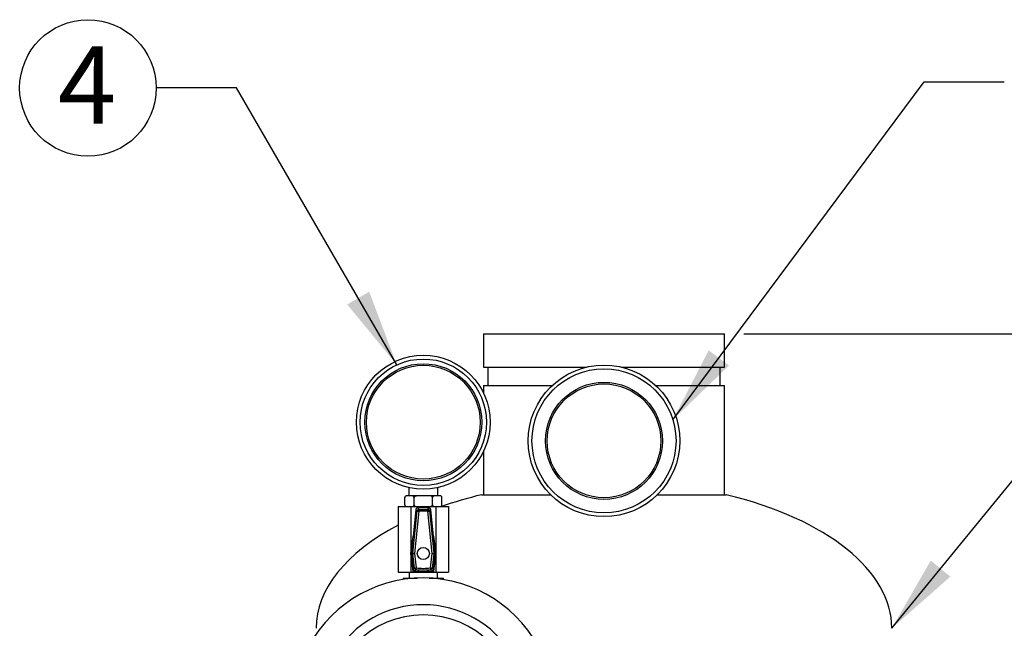
# Model space of a CAD drawing. Units: inches. Extents: x 0.1 to 22.1, y 0.1 to 17.1.
# Drawn here: x 10.2 to 11.8, y 8.3 to 9.2 of the extents above; entities that cross this region are included whole.
import ezdxf

# ---------------------------------------------------------------- set-up
doc = ezdxf.new("R2010")
doc.units = ezdxf.units.IN
doc.header["$MEASUREMENT"] = 0
doc.layers.add('7', color=7, linetype='Continuous', lineweight=25)
doc.styles.add('SLDTEXTSTYLE0', font='TXT', dxfattribs={"width": 0.75})
doc.dimstyles.new('SLDDIMSTYLE0', dxfattribs={"dimtxt": 0.12, "dimasz": 0.12, "dimexe": 0, "dimexo": 0.0625, "dimgap": 0.03, "dimtad": 0, "dimtih": 1, "dimtoh": 1, "dimdec": 6, "dimlfac": 12, "dimrnd": 1e-09, "dimzin": 12, "dimdsep": 46, "dimlunit": 5, "dimtxsty": 'SLDTEXTSTYLE0', "dimsah": 1, "dimcen": 0.09, "dimadec": 0, "dimazin": 3, "dimtfac": 1, "dimtofl": 0, "dimtmove": 0, "dimatfit": 3, "dimfxl": 1, "dimfrac": 2, "dimtolj": 1, "dimtzin": 12, "dimarcsym": 0})
doc.dimstyles.new('SLDDIMSTYLE2', dxfattribs={"dimtxt": 0.18, "dimasz": 0.12, "dimexe": 0, "dimexo": 0.0625, "dimgap": 0, "dimtad": 0, "dimtih": 1, "dimtoh": 1, "dimdec": 0, "dimrnd": 1e-09, "dimzin": 0, "dimdsep": 46, "dimlunit": 5, "dimtxsty": 'Standard', "dimsah": 1, "dimcen": 0.09, "dimadec": 0, "dimazin": 0, "dimtfac": 0.12, "dimtdec": 0, "dimtofl": 0, "dimtmove": 0, "dimatfit": 3, "dimfxl": 1, "dimfrac": 2, "dimtolj": 1, "dimtzin": 0, "dimarcsym": 0})

# ---------------------------------------------------------------- blocks, each defined once
blk = doc.blocks.new('_D')
at = {"layer": '7', "color": 7}
for p, q in [((11.3697, 8.7486), (13.7498, 8.7486)), ((13.6248, 8.7486), (13.6248, 6.3995)), ((13.7111, 6.3507), (13.6745, 6.3507)), ((13.6745, 6.3507), (13.6745, 6.1602)), ((14.0658, 6.3507), (14.1023, 6.3507)), ((14.1023, 6.3507), (14.1023, 6.1602)), ((13.6745, 6.1602), (13.7111, 6.1602)), ((14.1023, 6.1602), (14.0658, 6.1602)), ((13.6248, 3.6033), (13.6248, 6.1358)), ((12.9725, 3.6033), (13.7498, 3.6033))]:
    blk.add_line(p, q, dxfattribs=at)
for centre, start, end in [((13.3499, 6.2555), 153.4349, 206.5651), ((13.8996, 6.2555), 333.4349, 26.5651)]:
    blk.add_arc(centre, 0.2675, start, end, dxfattribs=at)
for points in [[(13.6248, 8.7486), (13.6048, 8.6286), (13.6448, 8.6286)], [(13.6248, 3.6033), (13.6448, 3.7233), (13.6048, 3.7233)]]:
    blk.add_solid(points, dxfattribs=at)
at = {"layer": '7', "color": 7, "char_height": 0.12, "attachment_point": 1, "style": 'SLDTEXTSTYLE0'}
for s, insert in [('61-3/4"', (13.1106, 6.3149)), ('1568', (13.7111, 6.3149))]:
    blk.add_mtext(s, dxfattribs=dict(at, insert=insert))
blk = doc.blocks.new('SW_NOTE_0_26')
at = {"layer": '7', "color": 0}
blk.add_circle((-0.1063, 0), 0.1063, dxfattribs=at)
at = {"layer": '7', "color": 0, "insert": (-0.1075, 0.0647), "char_height": 0.12, "attachment_point": 2, "style": 'SLDTEXTSTYLE0'}
blk.add_mtext('4', dxfattribs=at)

msp = doc.modelspace()

# ---------------------------------------------------------------- linework, layer by layer
at = {"color": 7, "linetype": 'Continuous', "lineweight": 25}
for p, q in [((10.96445589, 8.74859166), (10.96445589, 8.69650838)), ((10.96445589, 8.74859166), (11.15195592, 8.74859166)), ((11.15195592, 8.74859166), (11.33945594, 8.74859166)), ((11.33945594, 8.69650838), (11.33945594, 8.74859166)), ((10.96445589, 8.69650838), (11.12411705, 8.69650838)), ((10.97137252, 8.69650838), (10.97137252, 8.66784183)), ((11.17979469, 8.69650838), (11.33945594, 8.69650838)), ((11.33253922, 8.66784183), (11.33253922, 8.69650838)), ((10.96445589, 8.66784183), (10.96445589, 8.65633)), ((10.96445589, 8.66784183), (11.07119289, 8.66784183)), ((11.23271894, 8.66784183), (11.33945594, 8.66784183)), ((11.33945594, 8.49816337), (11.33945594, 8.66784183)), ((10.96445589, 8.56551974), (10.96445589, 8.49816337)), ((10.84820591, 8.50921721), (10.84820591, 8.49634159)), ((10.89320586, 8.49634159), (10.89320586, 8.50921721)), ((10.8418384, 8.48217493), (10.8418384, 8.49384164)), ((10.84486459, 8.49634159), (10.84433836, 8.49634159)), ((10.85324591, 8.49634159), (10.84486459, 8.49634159)), ((10.86232457, 8.49634159), (10.85324591, 8.49634159)), ((10.8562721, 8.48217493), (10.8562721, 8.49384164)), ((10.8790872, 8.49634159), (10.86232457, 8.49634159)), ((10.88816586, 8.49634159), (10.8790872, 8.49634159)), ((10.88513967, 8.48217493), (10.88513967, 8.49384164)), ((10.89654718, 8.49634159), (10.88816586, 8.49634159)), ((10.89707341, 8.49634159), (10.89654718, 8.49634159)), ((10.89957268, 8.49390304), (10.89957053, 8.49396171)), ((10.89957336, 8.48217493), (10.89957336, 8.49384164)), ((10.96195584, 8.49816337), (11.06895997, 8.49816337)), ((11.23495177, 8.49816337), (11.34195589, 8.49816337)), ((10.8315392, 8.47967498), (10.8315392, 8.3774667)), ((10.8315392, 8.47967498), (10.85104593, 8.47967498)), ((10.84183909, 8.48211353), (10.84184124, 8.48205486)), ((10.85104593, 8.47967498), (10.85104593, 8.40764096)), ((10.85104593, 8.47967498), (10.89036584, 8.47967498)), ((10.86150696, 8.47746679), (10.8636118, 8.47514088)), ((10.87990481, 8.47746679), (10.86150696, 8.47746679)), ((10.87779997, 8.47514088), (10.87990481, 8.47746679)), ((10.89036584, 8.47967498), (10.89036584, 8.40764096)), ((10.89036584, 8.47967498), (10.90987257, 8.47967498)), ((10.90987257, 8.47967498), (10.90987257, 8.3774667)), ((10.8545303, 8.40691937), (10.86112768, 8.47289241)), ((10.85902275, 8.47521832), (10.85486607, 8.43365229)), ((10.8636118, 8.47264405), (10.85701451, 8.40667102)), ((10.86112768, 8.47289241), (10.85902275, 8.47521832)), ((10.8636118, 8.47514088), (10.8636118, 8.47264405)), ((10.8636118, 8.47514088), (10.87779997, 8.47514088)), ((10.87779997, 8.47264405), (10.8636118, 8.47264405)), ((10.87779997, 8.47264405), (10.87779997, 8.47514088)), ((10.88439726, 8.40667102), (10.87779997, 8.47264405)), ((10.88238902, 8.47521832), (10.88028408, 8.47289241)), ((10.88028408, 8.47289241), (10.88688147, 8.40691937)), ((10.8865457, 8.43365229), (10.88238902, 8.47521832)), ((10.85436105, 8.43299132), (10.85092811, 8.40673985)), ((10.852191, 8.40690138), (10.85486607, 8.43365229)), ((10.88922077, 8.40690138), (10.8865457, 8.43365229)), ((10.89048366, 8.40673985), (10.88705072, 8.43299132)), ((10.85092772, 8.4065267), (10.8543764, 8.37934362)), ((10.85104593, 8.40559469), (10.85104593, 8.3774667)), ((10.852191, 8.40690138), (10.8545303, 8.40691937)), ((10.85453451, 8.40638395), (10.8521952, 8.40636596)), ((10.8521952, 8.40636596), (10.85504001, 8.38178647)), ((10.85701451, 8.40667102), (10.8545303, 8.40691937)), ((10.85713898, 8.38388124), (10.85453451, 8.40638395)), ((10.85701451, 8.40667102), (10.85961899, 8.38416831)), ((10.88179278, 8.38416831), (10.88439726, 8.40667102)), ((10.88687726, 8.40638395), (10.88427279, 8.38388124)), ((10.88637176, 8.38178647), (10.88921657, 8.40636596)), ((10.88921657, 8.40636596), (10.88687726, 8.40638395)), ((10.88688147, 8.40691937), (10.88922077, 8.40690138)), ((10.88703537, 8.37934362), (10.89048405, 8.4065267)), ((10.89036584, 8.40559469), (10.89036584, 8.3774667)), ((10.8315392, 8.3774667), (10.85104593, 8.3774667)), ((10.83945588, 8.36838325), (10.83945588, 8.36617584)), ((10.83945588, 8.36838325), (10.86150373, 8.36838325)), ((10.84872667, 8.3774667), (10.84872667, 8.36838325)), ((10.85104593, 8.3774667), (10.89036584, 8.3774667)), ((10.87990804, 8.36838325), (10.90195589, 8.36838325)), ((10.89036584, 8.3774667), (10.90987257, 8.3774667)), ((10.892685, 8.36838325), (10.892685, 8.3774667)), ((10.90195589, 8.36617584), (10.90195589, 8.36838325))]:
    msp.add_line(p, q, dxfattribs=at)
at = {"color": 7, "linetype": 'Continuous', "lineweight": 25, "flags": 128}
for points in [[(10.84433836, 8.49634159), (10.84380508, 8.4962841), (10.84329625, 8.49611397), (10.84283553, 8.49583941), (10.84283524, 8.49583941)], [(10.89707341, 8.47967498), (10.89760668, 8.47973247), (10.89811551, 8.4799026), (10.89857624, 8.48017716), (10.89857653, 8.48017716)], [(10.86112768, 8.47289241), (10.86119681, 8.47288576), (10.86135277, 8.47287011), (10.86158978, 8.47284625), (10.86189944, 8.47281536), (10.86227069, 8.4727782), (10.86269006, 8.47273635), (10.86314247, 8.47269099), (10.8636118, 8.47264405)], [(10.87779997, 8.47264405), (10.8782693, 8.47269099), (10.87872171, 8.47273635), (10.87914108, 8.4727782), (10.87951224, 8.47281536), (10.87982199, 8.47284625), (10.880059, 8.47287011), (10.88021496, 8.47288576), (10.88028408, 8.47289241)], [(10.85453451, 8.40638395), (10.85460354, 8.40639216), (10.8547592, 8.40641015), (10.85499591, 8.40643753), (10.85530508, 8.40647312), (10.85567556, 8.40651614), (10.85609424, 8.40656464), (10.85654597, 8.40661666), (10.85701451, 8.40667102)], [(10.88439726, 8.40667102), (10.88486658, 8.40671795), (10.885319, 8.40676332), (10.88573836, 8.40680517), (10.88610962, 8.40684232), (10.88641928, 8.40687322), (10.88665638, 8.40689708), (10.88681224, 8.40691272), (10.88688147, 8.40691937)], [(10.88439726, 8.40667102), (10.8848658, 8.40661666), (10.88531753, 8.40656464), (10.88573611, 8.40651614), (10.88610668, 8.40647312), (10.88641585, 8.40643753), (10.88665257, 8.40641015), (10.88680823, 8.40639216), (10.88687726, 8.40638395)], [(10.85713898, 8.38388124), (10.85720801, 8.38388945), (10.85736367, 8.38390744), (10.85760039, 8.38393482), (10.85790956, 8.38397041), (10.85828013, 8.38401343), (10.85869872, 8.38406193), (10.85915044, 8.38411434), (10.85961899, 8.38416831)], [(10.85934942, 8.38168635), (10.85935695, 8.38175557), (10.85937386, 8.38191123), (10.85939958, 8.38214824), (10.85943321, 8.38245761), (10.8594735, 8.38282838), (10.85951896, 8.38324765), (10.85956805, 8.38369937), (10.85961899, 8.38416831)], [(10.88179278, 8.38416831), (10.88184372, 8.38369937), (10.8818928, 8.38324765), (10.88193827, 8.38282838), (10.88197855, 8.38245761), (10.88201219, 8.38214824), (10.8820379, 8.38191123), (10.88205482, 8.38175557), (10.88206235, 8.38168635)], [(10.88179278, 8.38416831), (10.88226132, 8.38411434), (10.88271305, 8.38406193), (10.88313163, 8.38401343), (10.88350221, 8.38397041), (10.88381138, 8.38393482), (10.88404809, 8.38390744), (10.88420376, 8.38388945), (10.88427279, 8.38388124)]]:
    msp.add_lwpolyline(points, dxfattribs=at)
at = {"color": 7, "linetype": 'Continuous', "lineweight": 25}
for centre, radius in [((10.87070588, 8.61092498), 0.10416667), ((10.87070588, 8.61092498), 0.09833333), ((10.87070588, 8.61092498), 0.09104167), ((10.87070588, 8.61092498), 0.08854167), ((11.15195588, 8.58192498), 0.11791667), ((11.15195588, 8.58192498), 0.11208333), ((11.15195588, 8.58192498), 0.09104167), ((11.15195588, 8.58192498), 0.08854167), ((10.87070588, 8.40663331), 0.00941667)]:
    msp.add_circle(centre, radius, dxfattribs=at)
for centre, radius, start, end in [((10.84433837, 8.49384164), 0.0025, 160.07958037, 188.53850293), ((10.89707339, 8.49384164), 0.0025, 52.70806384, 90), ((10.84433837, 8.48217498), 0.0025, 232.70806384, 270), ((10.89707339, 8.48217498), 0.0025, 340.07958037, 8.53850293), ((10.86361896, 8.4726365), 0.00250438, 90.16384675, 174.13519512), ((10.87779281, 8.4726365), 0.00250438, 5.86480488, 89.83615325), ((10.85518734, 8.43288331), 0.00083333, 112.67310192, 172.54975093), ((10.88622443, 8.43288331), 0.00083333, 7.45024907, 67.32689808), ((10.85175443, 8.4066317), 0.00083333, 172.54975093, 187.23024264), ((10.85702549, 8.40667124), 0.0025075, 174.32086441, 186.57894124), ((10.88438627, 8.40667124), 0.0025075, 353.42105876, 5.67913559), ((10.88965733, 8.4066317), 0.00083333, 352.76975736, 7.45024907), ((10.85962647, 8.38417585), 0.00250487, 186.75456832, 263.64982591), ((10.87070588, 8.48623739), 0.1026693, 263.80075387, 276.19924613), ((10.8817853, 8.38417585), 0.00250487, 276.35017409, 353.24543168), ((10.87070588, 8.16525831), 0.20333333, 24.48131619, 155.29019377), ((10.85520306, 8.37944837), 0.00083333, 187.23024264, 261.73993804), ((10.87070588, 8.48623739), 0.10874177, 261.73993804, 278.26006196), ((10.87070588, 8.48623739), 0.10749177, 262.78545931, 277.21454069), ((10.87070588, 8.48623739), 0.10516587, 263.80075387, 276.19924613), ((10.8862087, 8.37944837), 0.00083333, 278.26006196, 352.76975736), ((10.87070588, 8.16525831), 0.16167902, 31.44911128, 148.32239867), ((10.87070588, 8.16525831), 0.14583333, 0, 180)]:
    msp.add_arc(centre, radius, start, end, dxfattribs=at)
for centre, major_axis, ratio, start_param, end_param in [((11.15195588, 8.29025831), (-0.44791667, 0), 0.5125581395, 5.1504518516, 5.3129028169), ((11.15195588, 8.29025831), (0.44791667, 0), 0.5125581395, 0, 1.1327334556), ((10.86151312, 8.47496321), (-0.0016817, 0.00185826), 0.9975113076, 5.5488610291, 7.0175095853), ((10.87989864, 8.47496321), (0.0016817, 0.00185826), 0.9975113076, 5.5488610291, 7.0175095853), ((11.15195588, 8.29025831), (-0.44791667, 0), 0.5125581395, 5.5095121773, 6.2831853072), ((10.85468209, 8.4066529), (-0.00250339, -0.00001948), 0.9986136229, 6.1758842443, 6.3904863701), ((10.88672967, 8.4066529), (0.00250339, -0.00001948), 0.9986136229, 6.1758842443, 6.3904863701)]:
    msp.add_ellipse(centre, major_axis=major_axis, ratio=ratio, start_param=start_param, end_param=end_param, dxfattribs=at)
for points, knots in [([(10.84486459, 8.49634159), (10.84484263, 8.4963415), (10.84431065, 8.49633924), (10.84358366, 8.4962481), (10.84268553, 8.49573165), (10.84221575, 8.49523337), (10.84193647, 8.49459016), (10.84184711, 8.49417119), (10.84184031, 8.49391381), (10.8418384, 8.49384164)], [0, 0, 0, 0, 0.01867021593, 0.45221073538, 0.61039533286, 0.81292317835, 0.89076738159, 0.96937212863, 1, 1, 1, 1]), ([(10.8562721, 8.49384164), (10.85626412, 8.49399081), (10.85624821, 8.49428856), (10.85610922, 8.49477428), (10.85579907, 8.49535821), (10.85495089, 8.496141), (10.854035, 8.49632763), (10.85335409, 8.49633968), (10.85324591, 8.49634159)], [0, 0, 0, 0, 0.0631434154, 0.126033533, 0.23268754, 0.4205200017, 0.9079342486, 1, 1, 1, 1]), ([(10.86232457, 8.49634159), (10.86178305, 8.49633081), (10.86040393, 8.49630335), (10.85872528, 8.4960228), (10.85741071, 8.49544654), (10.8567795, 8.49498464), (10.85638922, 8.49445211), (10.85627678, 8.49407333), (10.85627263, 8.49386811), (10.8562721, 8.49384164)], [0, 0, 0, 0, 0.230194707, 0.5862562256, 0.7115752958, 0.8376693584, 0.9128530993, 0.9887569836, 1, 1, 1, 1]), ([(10.88513967, 8.49384164), (10.88513964, 8.49384372), (10.88513742, 8.49399351), (10.8850779, 8.49432504), (10.88476338, 8.49484723), (10.88403141, 8.4954629), (10.88212827, 8.49624197), (10.88035957, 8.49629991), (10.8790872, 8.49634159)], [0, 0, 0, 0, 0.0008869088, 0.0636893178, 0.1401008215, 0.2551468297, 0.4641660554, 1, 1, 1, 1]), ([(10.88816586, 8.49634159), (10.8881439, 8.4963415), (10.88761192, 8.49633924), (10.88688493, 8.4962481), (10.8859868, 8.49573165), (10.88551702, 8.49523337), (10.88523774, 8.49459016), (10.88514838, 8.49417119), (10.88514158, 8.49391381), (10.88513967, 8.49384164)], [0, 0, 0, 0, 0.01867021593, 0.45221073538, 0.61039533286, 0.81292317835, 0.89076738159, 0.96937212863, 1, 1, 1, 1]), ([(10.89957336, 8.49384164), (10.89956539, 8.49399081), (10.89954948, 8.49428856), (10.89941048, 8.49477428), (10.89910034, 8.49535821), (10.89825216, 8.496141), (10.89733627, 8.49632763), (10.89665536, 8.49633968), (10.89654718, 8.49634159)], [0, 0, 0, 0, 0.0631434154, 0.126033533, 0.23268754, 0.4205200017, 0.9079342486, 1, 1, 1, 1]), ([(10.8418384, 8.48217493), (10.8418464, 8.4820259), (10.84186236, 8.4817282), (10.8420012, 8.48124232), (10.84231146, 8.48065839), (10.84315959, 8.47987555), (10.8440755, 8.47968894), (10.84475641, 8.47967689), (10.84486459, 8.47967498)], [0, 0, 0, 0, 0.06308920697, 0.12602860955, 0.23268321743, 0.42051673723, 0.90793372995, 1, 1, 1, 1]), ([(10.85324591, 8.47967498), (10.85326787, 8.47967507), (10.85379985, 8.47967732), (10.85452675, 8.4797693), (10.85542501, 8.48028476), (10.85589475, 8.48078322), (10.85617403, 8.4814264), (10.85626339, 8.48184538), (10.85627019, 8.48210276), (10.8562721, 8.48217493)], [0, 0, 0, 0, 0.0186704138, 0.4522208379, 0.6103912031, 0.8129211954, 0.8907662237, 0.969371804, 1, 1, 1, 1]), ([(10.8562721, 8.48217493), (10.85627209, 8.48217284), (10.85627196, 8.48202316), (10.85633537, 8.48169175), (10.85664761, 8.48116936), (10.85738076, 8.4805537), (10.85928314, 8.47977457), (10.86105205, 8.47971665), (10.86232457, 8.47967498)], [0, 0, 0, 0, 0.0008868041, 0.0636373993, 0.1400973399, 0.2551438139, 0.4641638859, 1, 1, 1, 1]), ([(10.8790872, 8.47967498), (10.87962872, 8.47968576), (10.88100784, 8.47971322), (10.88268649, 8.47999377), (10.88400106, 8.48057002), (10.88463227, 8.48103193), (10.88502255, 8.48156445), (10.88513499, 8.48194324), (10.88513914, 8.48214845), (10.88513967, 8.48217493)], [0, 0, 0, 0, 0.230194707, 0.5862562256, 0.7115752958, 0.8376693584, 0.9128530993, 0.9887569836, 1, 1, 1, 1]), ([(10.88513967, 8.48217493), (10.88514766, 8.4820259), (10.88516363, 8.4817282), (10.88530247, 8.48124232), (10.88561273, 8.48065839), (10.88646085, 8.47987555), (10.88737677, 8.47968894), (10.88805768, 8.47967689), (10.88816586, 8.47967498)], [0, 0, 0, 0, 0.06308920697, 0.12602860955, 0.23268321743, 0.42051673723, 0.90793372995, 1, 1, 1, 1]), ([(10.89654718, 8.47967498), (10.89656914, 8.47967507), (10.89710112, 8.47967732), (10.89782802, 8.4797693), (10.89872628, 8.48028476), (10.89919602, 8.48078322), (10.8994753, 8.4814264), (10.89956466, 8.48184538), (10.89957146, 8.48210276), (10.89957336, 8.48217493)], [0, 0, 0, 0, 0.0186704138, 0.4522208379, 0.6103912031, 0.8129211954, 0.8907662237, 0.969371804, 1, 1, 1, 1]), ([(10.85504001, 8.38178647), (10.85553292, 8.38227556), (10.85623304, 8.38297025), (10.85693209, 8.38367319), (10.85713898, 8.38388124)], [0, 0, 0, 0, 0.7040307429, 1, 1, 1, 1]), ([(10.88427279, 8.38388124), (10.88447968, 8.38367319), (10.88517873, 8.38297025), (10.88587885, 8.38227556), (10.88637176, 8.38178647)], [0, 0, 0, 0, 0.2959692571, 1, 1, 1, 1]), ([(10.85720655, 8.37959667), (10.85693112, 8.3796592), (10.85638021, 8.37978429), (10.85569714, 8.38030572), (10.85520726, 8.38099064), (10.85509466, 8.38152645), (10.85504001, 8.38178647)], [0, 0, 0, 0, 0.2537449572, 0.5075348166, 0.7610183071, 1, 1, 1, 1]), ([(10.85934942, 8.38168635), (10.85926914, 8.38160745), (10.85886776, 8.38121293), (10.85815374, 8.38051484), (10.8575195, 8.37990003), (10.85720655, 8.37959667)], [0, 0, 0, 0, 0.1124054003, 0.5620285999, 1, 1, 1, 1]), ([(10.88420522, 8.37959667), (10.88370216, 8.3800846), (10.88298762, 8.38077766), (10.88227366, 8.38147882), (10.88206235, 8.38168635)], [0, 0, 0, 0, 0.7040306015, 1, 1, 1, 1]), ([(10.88637176, 8.38178647), (10.88631206, 8.38151046), (10.88619264, 8.38095833), (10.88567904, 8.38026935), (10.88499904, 8.37977263), (10.88446457, 8.37965416), (10.88420522, 8.37959667)], [0, 0, 0, 0, 0.2537354504, 0.5075557901, 0.761037744, 1, 1, 1, 1])]:
    msp.add_open_spline(points, degree=3, knots=knots, dxfattribs=at)

# ---------------------------------------------------------------- block references
at = {"layer": '7'}
msp.add_blockref('SW_NOTE_0_26', (10.4549661, 9.13103581), dxfattribs=at)

# ---------------------------------------------------------------- dimensions: what is measured, and where the dimension line sits
at = {"layer": '7', "color": 7}
dim = msp.add_linear_dim(base=(13.6247729, 3.60330545), p1=(11.31970588, 8.74859164), p2=(12.92252209, 3.60330545), angle=90, text='(<>)', dimstyle='SLDDIMSTYLE0', dxfattribs=at)
dim.commit()
dim.dimension.update_dxf_attribs({"geometry": '_D', "text_midpoint": (13.6247729, 6.26764746), "dimtype": 160})

# ---------------------------------------------------------------- leaders
at = {"layer": '7'}
for points in [[(11.2591357, 8.61471462), (11.65006764, 9.14040964), (11.77506764, 9.14040964)], [(10.82951587, 8.70021567), (10.5799661, 9.13103581), (10.4549661, 9.13103581)], [(11.59987255, 8.29025831), (12.28748796, 9.13103581), (12.41248796, 9.13103581)]]:
    msp.add_leader(points, dimstyle='SLDDIMSTYLE2', dxfattribs=at)

doc.saveas('drawing.dxf')
